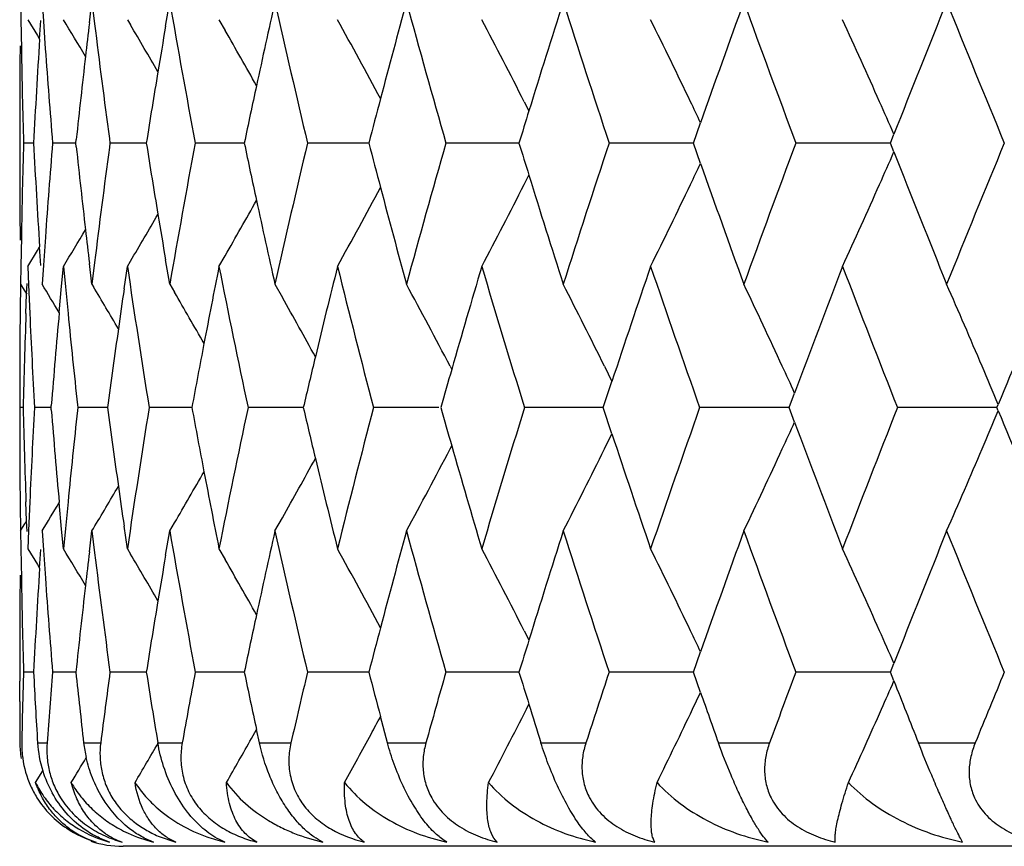
# Model space of a CAD drawing. Units: inches. Extents: x 3.9 to 18, y 5 to 13.6.
# Drawn here: x 10.3 to 10.5, y 6.6 to 6.8 of the extents above; entities that cross this region are included whole.
import ezdxf

# ---------------------------------------------------------------- set-up
doc = ezdxf.new("R2010")
doc.units = ezdxf.units.IN
doc.header["$LTSCALE"] = 1.21
doc.header["$MEASUREMENT"] = 0
doc.layers.get('0').update_dxf_attribs({"linetype": 'CONTINUOUS'})

msp = doc.modelspace()

# ---------------------------------------------------------------- linework, layer by layer
at = {"color": 7, "linetype": 'CONTINUOUS'}
for p, q in [((10.30786341, 6.812240854), (10.3079135795, 6.8087712045)), ((10.3120137134, 6.812240854), (10.3122685323, 6.8085210531)), ((10.3211784594, 6.808196417), (10.3216632214, 6.8122410541)), ((10.3216625031, 6.812240854), (10.3221786101, 6.8080108511)), ((10.3359152453, 6.807528319), (10.3367260144, 6.8122410541)), ((10.3079135795, 6.8087712045), (10.3080086107, 6.8031384426)), ((10.3092497365, 6.8087933878), (10.3111166482, 6.8057329742)), ((10.3115398368, 6.8050120066), (10.3117736148, 6.8086277429)), ((10.3122685323, 6.8085210531), (10.3126501501, 6.8031384426)), ((10.3285262735, 6.8087933878), (10.3291317209, 6.8077714827)), ((10.3462489529, 6.8087933878), (10.3474323039, 6.8067341626)), ((10.3111166482, 6.8057329742), (10.3115517737, 6.8050170765)), ((10.4053040217, 6.7929388644), (10.4062142174, 6.7911527537)), ((10.4380233883, 6.784934081), (10.4394089075, 6.7888649692)), ((10.3076923427, 6.786656397), (10.3076923427, 6.7832132375)), ((10.3185551571, 6.784934081), (10.3186312837, 6.785646069)), ((10.3250413587, 6.785794807), (10.3251574155, 6.784934081)), ((10.4761500379, 6.784934081), (10.4768193841, 6.7866358553)), ((10.3103664917, 6.7849347388), (10.3084324351, 6.7849347609)), ((10.3185553972, 6.7849347111), (10.3140556026, 6.7849347609)), ((10.3186316843, 6.7842234597), (10.3185555073, 6.7849355096)), ((10.3251579478, 6.7849355096), (10.325041937, 6.7840746485)), ((10.3321843591, 6.7849346885), (10.3251593123, 6.7849347609)), ((10.3476479235, 6.7849347013), (10.3416459842, 6.7849347609)), ((10.3511344807, 6.7849346705), (10.3476479235, 6.7849347013)), ((10.3752401678, 6.7849346558), (10.363370733, 6.7849347609)), ((10.4029494153, 6.7849346518), (10.3901426407, 6.7849347609)), ((10.4042879194, 6.7849346435), (10.4029494153, 6.7849346518)), ((10.4347633148, 6.7849346518), (10.4217264349, 6.7849347609)), ((10.4380233342, 6.784934632), (10.4347633148, 6.7849346518)), ((10.4394094058, 6.781003813), (10.4380234658, 6.7849355096)), ((10.4761499931, 6.7849346199), (10.4578445561, 6.7849347609)), ((10.4768196566, 6.7832332127), (10.4761500568, 6.7849355096)), ((10.4053046481, 6.7769301513), (10.4062146184, 6.7787161459)), ((10.3080101074, 6.7667321177), (10.3079152149, 6.7610952149)), ((10.3126517559, 6.7667321177), (10.3122700449, 6.7613454301)), ((10.3111166634, 6.7641344986), (10.3115519725, 6.7648506971)), ((10.3117753724, 6.7612390433), (10.3115414403, 6.7648550775)), ((10.309249631, 6.7610737891), (10.3111166634, 6.7641344986)), ((10.3367271745, 6.7576305097), (10.3359170451, 6.762338617)), ((10.3462489551, 6.7610737891), (10.3474344531, 6.7631368296)), ((10.3079152149, 6.7610952149), (10.3078652161, 6.7576303136)), ((10.3092493521, 6.7610736833), (10.3093970447, 6.7575177692)), ((10.3122700449, 6.7613454301), (10.3120156513, 6.7576303136)), ((10.3158028669, 6.7572815007), (10.3161567112, 6.7610738801)), ((10.3161566037, 6.7610736833), (10.3165323043, 6.7571343403)), ((10.3216645836, 6.7576305097), (10.3211802563, 6.761670429)), ((10.3221799944, 6.7618557647), (10.3216645557, 6.7576303136)), ((10.3278910332, 6.7567271094), (10.3285261015, 6.7610738801)), ((10.3285262394, 6.7610737891), (10.3291338825, 6.7620994597)), ((10.3078215042, 6.7576304996), (10.3077689051, 6.7525457033)), ((10.3078655025, 6.7576303922), (10.3085803135, 6.7564632939)), ((10.3090388499, 6.7556925838), (10.309117183, 6.7577406716)), ((10.3093970447, 6.7575177692), (10.309640681, 6.7519720507)), ((10.3153349921, 6.752138431), (10.3158028669, 6.7572815007)), ((10.3165323043, 6.7571343403), (10.3170368739, 6.7519720507)), ((10.3216648228, 6.7576303922), (10.3219477622, 6.7571583941)), ((10.3367273883, 6.7576303922), (10.3376368661, 6.7560735538)), ((10.3570712555, 6.7576303922), (10.3585032084, 6.7550908965)), ((10.3085803135, 6.7564632939), (10.3090495202, 6.7556957744)), ((10.3089022158, 6.7519721818), (10.3090388499, 6.7556925838)), ((10.3909580096, 6.7417740835), (10.3912782967, 6.7411627212)), ((10.420822252, 6.7417740835), (10.4222735432, 6.7388372444)), ((10.42058836, 6.7337690735), (10.4222640532, 6.7388332606)), ((10.4565589155, 6.7337690735), (10.4576088206, 6.7365816036)), ((10.3076923427, 6.7354894283), (10.3076923427, 6.7320493905)), ((10.308338101, 6.7337691735), (10.3076933038, 6.7337691753)), ((10.3137750192, 6.7337691768), (10.3105545427, 6.7337691753)), ((10.313776625, 6.7337690735), (10.3138104207, 6.7341907267)), ((10.3138104877, 6.7333478227), (10.3137766877, 6.7337694698)), ((10.3188681842, 6.7343097998), (10.3189268126, 6.7337690735)), ((10.3189268894, 6.7337694698), (10.3188682637, 6.733228713)), ((10.3246970861, 6.7337691841), (10.3189270912, 6.7337691753)), ((10.3410037416, 6.7337691893), (10.332737371, 6.7337691753)), ((10.3625555467, 6.7337691953), (10.3518640168, 6.7337691753)), ((10.3887893363, 6.7337692027), (10.376138943, 6.7337691753)), ((10.4182859242, 6.7337692027), (10.4053488207, 6.7337691753)), ((10.4205877648, 6.7337692176), (10.4182859242, 6.7337692027)), ((10.4222642278, 6.7287049972), (10.4205883915, 6.7337694698)), ((10.4565585069, 6.733769228), (10.4392369524, 6.7337691753)), ((10.4576089427, 6.7309567459), (10.4565589397, 6.7337694698)), ((10.4967574833, 6.733769231), (10.4775055279, 6.7337691753)), ((10.4967576889, 6.7337690735), (10.4970032563, 6.7343643892)), ((10.4970033135, 6.7331740683), (10.4967577056, 6.7337694698)), ((10.4208224947, 6.7257643054), (10.4222736132, 6.7287010214)), ((10.3909582213, 6.7257643054), (10.3912783846, 6.7263754629)), ((10.3077691596, 6.714992992), (10.307821808, 6.7099073799)), ((10.3090391477, 6.7118454975), (10.3089024516, 6.7155667536)), ((10.3096409389, 6.7155666228), (10.3093973117, 6.7100201211)), ((10.3158031866, 6.7102567133), (10.3153352746, 6.7153997176)), ((10.3170371374, 6.7155666228), (10.3165325341, 6.7104035899)), ((10.3078656805, 6.7099078468), (10.3085807193, 6.7110753375)), ((10.3085807193, 6.7110753375), (10.3089918984, 6.7117478943)), ((10.3091174916, 6.7097975517), (10.3090391477, 6.7118454975)), ((10.3367276972, 6.7099078468), (10.3376373292, 6.7114649822)), ((10.3570716031, 6.7099078468), (10.3585036572, 6.7124475928)), ((10.307865422, 6.709907742), (10.3079154389, 6.7064437952)), ((10.3093973117, 6.7100201211), (10.3092496803, 6.7064650773)), ((10.3120158794, 6.709907742), (10.3122702412, 6.7061935943)), ((10.3161569714, 6.7064652736), (10.3158031866, 6.7102567133)), ((10.3165325341, 6.7104035899), (10.3161569392, 6.7064650773)), ((10.321180583, 6.7058688743), (10.3216647739, 6.7099079373)), ((10.321664804, 6.709907742), (10.3221801601, 6.7056832884)), ((10.3216650903, 6.7099078468), (10.3219482366, 6.7103801963)), ((10.3285263238, 6.7064652736), (10.3278913618, 6.7108110909)), ((10.3359174043, 6.7052006358), (10.3367273576, 6.7099079373)), ((10.3079154389, 6.7064437952), (10.3080103904, 6.7008061929)), ((10.3092499985, 6.7064651427), (10.3111167325, 6.7034048324)), ((10.31154176, 6.7026843388), (10.3117756588, 6.7063002937)), ((10.3122702412, 6.7061935943), (10.3126520485, 6.7008061929)), ((10.3285265765, 6.7064651427), (10.3291343741, 6.7054392035)), ((10.3462492726, 6.7064651427), (10.347434873, 6.704401866)), ((10.3111167325, 6.7034048324), (10.3115521026, 6.7026884874)), ((10.405304683, 6.6906086791), (10.4062148564, 6.68882242)), ((10.438023858, 6.6826033513), (10.439409756, 6.6865349474)), ((10.3076923427, 6.6843247557), (10.3076923427, 6.6808819862)), ((10.4761504345, 6.6826033513), (10.4768200054, 6.6843055786)), ((10.3084311764, 6.6826042177), (10.3083089445, 6.6780428454)), ((10.310366531, 6.6826037125), (10.3084323406, 6.6826036591)), ((10.3185554505, 6.6826037636), (10.3140554781, 6.6826036591)), ((10.3321844418, 6.6826038129), (10.3251591588, 6.6826036591)), ((10.3476479596, 6.6826037832), (10.3416458031, 6.6826036591)), ((10.351134597, 6.6826038627), (10.3476479596, 6.6826037832)), ((10.375240354, 6.6826039079), (10.3633705259, 6.6826036591)), ((10.4029496027, 6.6826039204), (10.3901424094, 6.6826036591)), ((10.4042881064, 6.6826039462), (10.4029496027, 6.6826039204)), ((10.4347634815, 6.6826039204), (10.4217261815, 6.6826036591)), ((10.4380235589, 6.6826039828), (10.4347634815, 6.6826039204)), ((10.4394113915, 6.6786664891), (10.4380235763, 6.6826042177)), ((10.476150274, 6.6826040258), (10.4578442827, 6.6826036591)), ((10.4768205361, 6.680899707), (10.4761501786, 6.6826042177)), ((10.3076954209, 6.6768948381), (10.3076913374, 6.6808822368)), ((10.4378799472, 6.675443588), (10.4394165554, 6.6786628443)), ((10.3083089445, 6.6780428454), (10.308197715, 6.6734814446)), ((10.4057351752, 6.675443588), (10.4062118702, 6.6763798617)), ((10.308197715, 6.6734814446), (10.3080974884, 6.6689200352)), ((10.3788429883, 6.6689200352), (10.3774918073, 6.6740129951)), ((10.3525353566, 6.6697777579), (10.3535090888, 6.6715081108)), ((10.3540636944, 6.6689200352), (10.353501959, 6.6715118304)), ((10.3107768736, 6.6612458763), (10.3121627583, 6.6635270058)), ((10.3344979704, 6.6509003981), (10.3378974035, 6.6497485562)), ((11.5476923427, 6.6489195021), (10.3276923427, 6.6489195021))]:
    msp.add_line(p, q, dxfattribs=at)
at = {"color": 9, "linetype": 'CONTINUOUS'}
for p, q in [((10.3111449408, 6.6689195021), (10.3129843919, 6.6689195021)), ((10.3200658083, 6.6689195021), (10.3233598448, 6.6689195021)), ((10.3344143999, 6.6689195021), (10.3391340738, 6.6689195021)), ((10.3540646197, 6.6689195021), (10.3601684544, 6.6689195021)), ((10.378843781, 6.6689195021), (10.3862781357, 6.6689195021)), ((10.4085341235, 6.6689195021), (10.4172336648, 6.6689195021)), ((10.4428747275, 6.6689195021), (10.4527630036, 6.6689195021)), ((10.4815638065, 6.6689195021), (10.4925539188, 6.6689195021))]:
    msp.add_line(p, q, dxfattribs=at)
at = {"color": 7, "linetype": 'CONTINUOUS'}
for centre, radius, start, end in [((12.3821084602, 7.166599625), 2.0758525233, 189.828822018, 190.5946554909), ((12.4971147985, 6.3327808898), 2.1930967308, 167.3718646935, 167.8057682756), ((12.5178527472, 7.2963746614), 2.214356081, 192.6288213357, 193.3539405946), ((12.669258301, 6.1882306544), 2.3703535327, 164.7366349609, 165.2050312985), ((12.6966647308, 7.4437538658), 2.3987699001, 195.2639054174, 195.9410987114), ((12.8903470355, 6.0211153903), 2.6007517285, 162.2904917129, 162.7776200323), ((12.9253173535, 7.6145524539), 2.6374693086, 197.7098907908, 198.3337048173), ((13.1703066452, 5.824076415), 2.8963113452, 160.0511937741, 160.5423871113), ((13.214002971, 7.8162789211), 2.9428035264, 199.9490383635, 200.5156594858), ((13.5242444576, 5.587015212), 3.2750403459, 158.0306745147, 158.5128919403), ((13.5783126304, 8.0592854885), 3.3333471733, 201.9694295821, 202.4764606952), ((9.1419668562, 6.0983002904), 1.3724149732, 30.8320176578, 31.1777987903), ((12.2750134461, 6.5760723932), 1.9675753398, 173.2247714058, 173.41548303), ((9.1388734505, 6.1278512938), 1.4061685211, 28.2550779856, 28.9635784101), ((9.1312252556, 6.1425721624), 1.4304731907, 27.0425097768, 27.7577910344), ((9.1155499996, 6.1589265088), 1.4661026081, 25.6229829559, 26.3121652283), ((9.0868819275, 6.1762757771), 1.5180530595, 23.9675836186, 24.6241316251), ((12.2857227094, 7.049739717), 1.9783675782, 187.0182810095, 187.6670062072), ((9.1417638547, 6.1049889786), 1.3797629136, 30.1848759295, 30.6205560054), ((12.3666838622, 6.4605799567), 2.0601927923, 170.3048596737, 170.5533363415), ((9.1410644895, 6.114862432), 1.390686807, 29.3276662234, 29.8349782704), ((12.2157139067, 6.6837042456), 1.9080341877, 176.354827564, 176.9587721245), ((12.1945365004, 6.7867190781), 1.8868456214, 179.4839613866, 180.0018946979), ((12.1960730174, 6.8378101547), 1.888382729, 181.0520401235, 181.3282749226), ((12.2245766512, 6.9413999242), 1.9169191905, 184.1361597926, 184.6818963619), ((12.2705553218, 6.576581736), 1.9630882166, 173.415330551, 173.8865390504), ((12.3603138287, 6.4616353492), 2.0537359231, 170.5532127619, 170.9428352664), ((12.4883088403, 6.3346824069), 2.1840878094, 167.8057305704, 168.1031198895), ((12.1965355792, 6.8378208931), 1.8888454154, 181.3282753196, 181.6044654439), ((12.6588178519, 6.1909901539), 2.3595545599, 165.2050781288, 165.420762659), ((9.1027069346, 6.1527437256), 1.4803564041, 25.4492524306, 25.6237884647), ((9.0687211047, 6.1681740184), 1.5379390675, 23.7119700811, 23.9685486581), ((12.8789533345, 6.0246536415), 2.5888212799, 162.7777560492, 162.9217050978), ((12.2024138059, 6.7320182517), 1.8947217336, 178.3995909353, 178.674910613), ((12.2213442771, 6.8865937564), 1.9136789651, 183.0450935187, 183.6473336316), ((12.2317710944, 6.6280242723), 1.9241254902, 175.3223703991, 175.8660317199), ((12.2759773611, 6.9939919667), 1.9685540188, 186.1170344531, 186.5870029402), ((12.2944600833, 6.5191065079), 1.9871627892, 172.3373631658, 172.9832953035), ((12.3654600481, 7.1091752603), 2.0589658205, 189.0604822208, 189.4491740914), ((12.3928764898, 6.4014293449), 2.0867748564, 169.4100247748, 170.1717994145), ((12.4929573745, 7.2362818526), 2.1888619222, 191.8998355739, 192.1966237202), ((12.5305701809, 6.27066364), 2.2273830286, 166.6507518882, 167.3715811734), ((12.6627468458, 7.3800107144), 2.3636416221, 194.5818043662, 194.7971536064), ((12.7116443523, 6.1220395768), 2.4142924113, 164.0635189195, 164.7363114164), ((12.8808717059, 7.5459065376), 2.5908577426, 197.080435429, 197.2242986465), ((12.9429939956, 5.9496779231), 2.6560219377, 161.6707614438, 162.2901742696), ((13.234998821, 5.7459692965), 2.9651381803, 159.488592748, 160.0509057439), ((13.6035506044, 5.5003958982), 3.3605624054, 157.5275299117, 158.0304189215), ((12.2000848957, 6.7832764473), 1.8923934586, 180.0019221636, 180.5183005842), ((9.0666194301, 7.4024869854), 1.5401818501, 336.0363003199, 336.2925101897), ((13.5284121164, 7.9846060166), 3.2795599026, 201.4889233531, 201.9704341905), ((9.1040842287, 7.4163378938), 1.4787746303, 334.3806522264, 334.5553735479), ((13.1752036333, 7.7476368904), 2.9015426175, 199.4597477477, 199.9500022545), ((12.8955209248, 7.5504699724), 2.6062012792, 197.2247592517, 197.7108028281), ((12.201910816, 6.7320298995), 1.8942186088, 178.6749110057, 178.9502785647), ((9.1430669056, 7.4396986244), 1.4013774439, 331.0362889976, 331.7472731356), ((12.6744652784, 7.3831215588), 2.3757659282, 194.7975109105, 195.2647600253), ((9.1364275828, 7.4245674671), 1.4245992769, 332.2418390557, 332.9601454755), ((9.1214222672, 7.4080518894), 1.4595583664, 333.687307865, 334.3796543492), ((9.0936163281, 7.390524757), 1.5106534529, 335.3751797667, 336.0350153183), ((9.1483649102, 7.4508416503), 1.3822827819, 330.1643468789, 330.6746177612), ((12.5022497876, 7.2382992816), 2.1983708067, 192.1968507311, 192.6296196952), ((9.144753708, 7.4631173423), 1.3762930173, 329.3793099532, 329.8159532537), ((12.3706041922, 7.1100310269), 2.0641806603, 189.4491637566, 189.6971809745), ((9.1364683925, 7.4748660927), 1.3788271903, 328.8231905578, 329.1673987586), ((12.2794439058, 6.9943909592), 1.9720434494, 186.5869653166, 186.7772586217), ((12.3366316374, 7.0568037061), 2.0297647065, 188.3776257099, 189.1574934319), ((12.4310159271, 6.3465303852), 2.1255822744, 168.7537661806, 169.1629175432), ((12.4537197962, 7.1802367118), 2.1487513395, 191.2489787936, 191.9922885324), ((12.5807741727, 6.2109921721), 2.2789879734, 166.0325253431, 166.4850432924), ((12.6116744136, 7.3189448306), 2.3108550063, 193.9699698537, 194.6686769192), ((12.7757201981, 6.0559978448), 2.4809340118, 163.4890956531, 163.9681551868), ((12.8161219171, 7.4782270503), 2.5231024701, 196.5131105764, 197.1609299735), ((13.0238505152, 5.8751616599), 2.7412006043, 161.1444096046, 161.6349267059), ((13.0755096016, 7.6647262603), 2.7958212346, 198.8574926714, 199.449850185), ((13.3372351511, 5.6600089735), 3.0742895816, 159.0132138735, 159.5013186451), ((13.4026346118, 7.8873203147), 3.1443699522, 200.9883914645, 201.5222456366), ((9.1423807694, 6.0451872831), 1.3695333478, 31.0777817649, 31.3462491085), ((9.142943171, 6.0507270038), 1.3744443006, 30.533714877, 30.9290342491), ((12.3205993849, 6.4678062289), 2.0135445985, 171.7502275332, 171.9721870936), ((9.1373691639, 6.0846589764), 1.4153745999, 27.6629486987, 28.3901058621), ((9.1264101709, 6.1003263216), 1.4446307026, 26.3607812751, 27.0648051079), ((9.1051618445, 6.1172860198), 1.48750329, 24.8234119751, 25.4981948302), ((9.0677288832, 6.1349411099), 1.5498837202, 23.0500152741, 23.6885736853), ((9.1431028236, 6.0592962839), 1.3828991802, 29.7818174765, 30.255211255), ((9.1415874455, 6.070585231), 1.3962206058, 28.817482143, 29.3574155116), ((13.7316387424, 5.3997204943), 3.4991629076, 157.2001870614, 157.5784523321), ((12.2000891771, 6.7355128352), 1.8923969273, 179.4842917885, 180.0006973852), ((12.2062931896, 6.6841494157), 1.8986027586, 177.9528180995, 178.5024141045), ((12.2119610183, 6.8383253975), 1.9042792773, 182.5990828375, 182.8732434368), ((12.2436503201, 6.5792986897), 1.9360458621, 174.878122621, 175.4111858235), ((12.258219588, 6.9443174941), 1.950688878, 185.6587799169, 186.1803397912), ((12.3151349081, 6.4685716309), 2.0080267801, 171.9720377632, 172.4108502884), ((12.4231562256, 6.3480320418), 2.1175804077, 169.1628395645, 169.5044399034), ((12.5711935234, 6.2132951244), 2.2691344243, 166.4850481184, 166.7399490485), ((12.2131986714, 6.838387527), 1.9055184889, 182.8732438019, 183.1472858364), ((9.089982585, 6.1102378901), 1.5042390442, 24.6067770008, 24.8243384242), ((9.0484426555, 6.1266993477), 1.5708571361, 22.7578582481, 23.0512022994), ((12.765144829, 6.0590413992), 2.4699293931, 163.9682611792, 164.1466008067), ((12.2068921864, 6.7834266794), 1.8992024649, 181.4982461635, 182.0476569532), ((12.2138349647, 6.629137751), 1.9061544775, 176.8533659803, 177.1273146912), ((12.3168028088, 6.9992159698), 2.009712907, 187.5899082336, 188.0283636624), ((12.3394239533, 6.4103210356), 2.0325872113, 170.8435172311, 171.6222948155), ((12.4249449882, 7.1198647381), 2.1194044482, 190.4962741323, 190.8375912856), ((12.457277589, 6.2865869837), 2.1523799376, 168.0087755869, 168.750825133), ((12.5729824356, 7.2546915831), 2.2709783944, 193.2607044286, 193.5154086287), ((12.6159918067, 6.1475084402), 2.3153064232, 165.3323963201, 166.0297532434), ((12.7657301478, 7.4086878697), 2.4705445135, 195.8539461922, 196.032250595), ((12.8211925656, 5.9877937318), 2.5283951191, 162.8401104747, 163.4865674146), ((13.0813295716, 5.8008074871), 2.8019765611, 160.5511216637, 161.1421720408), ((13.4092070541, 5.5776781355), 3.1514159217, 158.4786300825, 159.0112854095), ((12.2006978747, 6.7320469468), 1.8930055356, 179.9999438549, 180.5161806613), ((12.245040311, 6.8883772351), 1.9374423215, 184.5895752402, 185.1222665736), ((12.2597655414, 6.5230792247), 1.9522410328, 173.8204073162, 174.3415472673), ((9.0488975383, 7.3405842778), 1.5703390951, 336.9508565354, 337.244296456), ((13.7367243809, 8.0699611981), 3.5046815013, 202.4222257891, 202.7998511401), ((9.0932093742, 7.3557552039), 1.5006618871, 335.1774902242, 335.3955655985), ((13.3424917633, 7.8095432887), 3.079918476, 200.4995304699, 200.9867284478), ((13.0281981346, 7.5938623137), 2.7457947318, 198.365914095, 198.8555919707), ((12.7792136134, 7.4125803711), 2.4845785833, 196.0326487624, 196.5109833094), ((12.2125956958, 6.6291999495), 1.9049136487, 177.1273150559, 177.4013820545), ((9.1367014141, 7.3832151281), 1.4161220719, 331.61079265, 332.3375680866), ((9.125726242, 7.3675361202), 1.445387618, 332.9360937451, 333.6397511233), ((9.1044549113, 7.3505638953), 1.4882759393, 334.502698142, 335.1771330766), ((9.0669899145, 7.332895544), 1.5506807476, 336.3123060293, 336.9505388119), ((9.1386464494, 7.3985695962), 1.3995767257, 330.6439475587, 331.1825674398), ((12.5834867024, 7.2572283997), 2.2817846391, 193.5157010533, 193.9676398461), ((9.1416563649, 7.4090543277), 1.3845581829, 329.745929757, 330.2187346182), ((12.4330364304, 7.1214199288), 2.1276439882, 190.8377542882, 191.246482929), ((9.1435309314, 7.4164348728), 1.3737469023, 329.0718539479, 329.4673491382), ((12.3211756938, 6.9998317103), 2.01412893, 188.0283344766, 188.2502293293), ((9.1464376091, 7.4198678216), 1.3647770909, 328.6541878102, 328.9235819882), ((12.3910277871, 7.0657918094), 2.0848989296, 189.8282928789, 190.5907314787), ((12.5012855547, 6.2294656704), 2.1973802095, 167.3706451986, 167.8035977848), ((12.5280341815, 7.1963063663), 2.2247839128, 192.6284237944, 193.3500751273), ((12.6728596027, 6.0848615981), 2.37409966, 164.7353904563, 165.2029586003), ((12.7084524207, 7.3446251974), 2.4109828906, 195.2636390381, 195.9373365306), ((12.8932204448, 5.9178050998), 2.6037855964, 162.2892374555, 162.7757242808), ((12.9391813189, 7.5166389797), 2.6520181848, 197.7097525785, 198.3300836042), ((13.1721804035, 5.7209960508), 2.898327237, 160.0499432006, 160.5407343551), ((13.2306030524, 7.7199692432), 2.9604601489, 199.9490234031, 200.5122096707), ((13.5246643143, 5.4844366327), 3.2755213965, 158.0294391286, 158.5115365977), ((13.5986093975, 7.9651455836), 3.3552327736, 201.9695316847, 202.4732058926), ((9.1429106581, 5.9965851019), 1.371290356, 30.8301946618, 31.1762923454), ((12.2801328188, 6.4730817576), 1.972735082, 173.2231810664, 173.4134133418), ((12.2937797151, 6.9483582421), 1.9864782754, 187.0169754302, 187.6881905074), ((9.1432765603, 6.0035977977), 1.3779840759, 30.1827645042, 30.6188626656), ((12.3713476014, 6.3573961293), 2.0649319751, 170.3032259409, 170.5511612935), ((9.1405355382, 6.0264830859), 1.4042497053, 28.2525993888, 28.9621400363), ((9.133024196, 6.0412302671), 1.4284221923, 27.0399968245, 27.7563800773), ((9.1175299421, 6.0576162991), 1.4638768631, 25.6204888151, 26.3107920886), ((9.0890962646, 6.075000799), 1.5156015595, 23.9651278633, 24.6228085417), ((9.1426950863, 6.013512887), 1.3887856333, 29.3253445747, 29.8332228348), ((12.2007005358, 6.6842715786), 1.893008713, 179.4821615511, 179.9983785063), ((12.2213599961, 6.5809556027), 1.9136937007, 176.3529927803, 176.9552447095), ((12.2025156711, 6.7355348023), 1.8948235631, 181.0501844123, 181.3254559769), ((12.2317009793, 6.8395216327), 1.9240558132, 184.1343449888, 184.6780098363), ((12.2755847532, 6.4736011986), 1.968157453, 173.413248236, 173.9041652795), ((12.3650342333, 6.3584423894), 2.0585325019, 170.5510393633, 170.9398151607), ((12.4925447391, 6.2313534674), 2.188437859, 167.8035604299, 168.1004056788), ((12.2030170224, 6.7355464154), 1.8953250488, 181.3254563692, 181.600679922), ((12.6624870609, 6.0876035448), 2.3633708254, 165.2030049144, 165.4183765441), ((9.1049141984, 6.0515415507), 1.4778789724, 25.4465133951, 25.6213539638), ((9.0713544319, 6.0670850674), 1.5350291356, 23.7090515085, 23.9661338407), ((12.8818956886, 5.921322342), 2.5919272214, 162.7758591139, 162.9196602995), ((12.216223795, 6.7838568317), 1.9085441433, 183.0410992992, 183.4525690405), ((12.2314477724, 6.5256037316), 1.9238105395, 175.3189359684, 175.7277323847), ((12.2693689511, 6.8908149791), 1.9618931293, 186.0921290197, 186.4941900576), ((12.297213382, 6.4162969977), 1.989955347, 172.3092771697, 172.7066722705), ((12.3576512723, 7.0054532789), 2.0510354249, 189.0564700237, 189.4437756035), ((12.3987517872, 6.2978998509), 2.0927703331, 169.4073409882, 169.7882470333), ((12.4829253994, 7.1316817206), 2.1785776361, 191.89585223, 192.1941454303), ((12.5393930851, 6.1661453235), 2.2364725574, 166.648424854, 167.0084699978), ((12.6493383317, 7.2740245113), 2.3497447627, 194.5778686352, 194.7944309748), ((12.7238826076, 6.0161269711), 2.4270437084, 164.0615506507, 164.3972326546), ((12.8644458033, 7.4383499192), 2.5736214919, 197.0766438751, 197.2216166451), ((12.9593592616, 5.8418456613), 2.6732869256, 161.6691464207, 161.9778396505), ((13.2565770986, 5.6354944406), 2.9882019971, 159.4873205343, 159.7672089324), ((13.6320344793, 5.3862218148), 3.3914101953, 157.5265874634, 157.776548358), ((9.0740159388, 7.2969397839), 1.5321164777, 336.068414498, 336.2913399813), ((13.4909665126, 7.8673116898), 3.2392359223, 201.4853251721, 201.7132252774), ((13.1452783493, 7.6345485206), 2.8697432728, 199.4564176221, 199.6629272659), ((12.1973298516, 6.6808238144), 1.8896385153, 180.1191306795, 180.3609371909), ((9.132623329, 7.3242265363), 1.4288922587, 332.6755583144, 332.9964250037), ((12.8708549407, 7.4403371083), 2.5803316306, 197.2216289381, 197.3951752932), ((9.1165012194, 7.3081317923), 1.4650379197, 334.1053705878, 334.4144747437), ((9.0884497987, 7.2905397438), 1.5163273423, 335.4799351074, 336.0682180498), ((9.1406017177, 7.3387329188), 1.4041950672, 331.5891484878, 331.7458604427), ((9.1434100826, 7.3513339151), 1.3879851309, 330.1859386533, 330.5910422135), ((9.1406661794, 7.3386961058), 1.404120854, 331.1529654946, 331.5892182202), ((10.327850819, 6.6690509656), 0.0201210539, 180.374351996, 188.9201433016), ((10.3272663557, 6.6685225235), 0.0191715714, 178.8135126668, 187.758300671), ((10.3338723823, 6.6703186978), 0.0227704708, 183.5229197311, 197.3452337095), ((10.3458486099, 6.6718695924), 0.0259510287, 186.5274450126, 192.8807608013), ((9.1436513649, 7.3614359265), 1.3775721302, 329.4507824916, 329.8188503511), ((9.1334520104, 7.323796008), 1.4279584155, 332.3554995084, 332.6756426634), ((9.1179289249, 7.3074361796), 1.4634497715, 333.7970038644, 334.105459398), ((10.3273188842, 6.6685334164), 0.0192250899, 187.7693340125, 204.2492307017), ((9.1431299888, 7.3685375989), 1.3710578477, 328.9441747314, 329.1796642176), ((10.3339344451, 6.6703230299), 0.0228310075, 197.3091773805, 209.0309964045), ((10.3274806811, 6.6686048436), 0.0194019466, 204.2453149115, 212.0684447554), ((10.3277292181, 6.6687854202), 0.0197084456, 212.1296900946, 236.2501509434), ((10.3281285341, 6.6693799409), 0.0204246197, 236.2453173241, 253.9794559253), ((10.3277920191, 6.6667919426), 0.0178485386, 234.217468662, 252.724859764), ((10.3311863256, 6.6725616044), 0.0236117693, 239.0479932407, 255.0547612064), ((10.3399209991, 6.6760127167), 0.0270091213, 241.3423523081, 245.3353126687), ((10.3322675212, 6.6631838669), 0.014251634, 236.1132591438, 250.5136037607), ((10.3402136054, 6.6766616997), 0.0277210018, 245.3454708281, 256.133682187), ((10.3545668043, 6.68085883), 0.0319358623, 250.4248514951, 256.9436981415), ((10.3276923427, 6.6689195021), 0.02, 251.8236102899, 270)]:
    msp.add_arc(centre, radius, start, end, dxfattribs=at)
for points, knots in [([(10.3129843919, 6.6689195021), (10.312919517, 6.6680506826), (10.3129165894, 6.6662616083), (10.3133285026, 6.6635530101), (10.3141991553, 6.6608462709), (10.3150841882, 6.6591298), (10.3155993823, 6.6583037301)], [0, 0, 0, 0, 0.2353182028, 0.4811843229, 0.7370454404, 1, 1, 1, 1]), ([(10.3233598448, 6.6689195021), (10.3232471664, 6.6680388407), (10.3231570477, 6.6662218952), (10.3234808277, 6.6634594982), (10.3243137218, 6.6607017014), (10.325208436, 6.6589623366), (10.3257353595, 6.6581293274)], [0, 0, 0, 0, 0.2365284486, 0.4822673468, 0.7374079474, 1, 1, 1, 1]), ([(10.3431209534, 6.6523945333), (10.3420237188, 6.6533382364), (10.339907481, 6.6556215295), (10.3373529513, 6.6596756122), (10.3354564249, 6.6642051087), (10.3346718264, 6.6673720254), (10.3344143999, 6.6689195021)], [0, 0, 0, 0, 0.2283722236, 0.4874283543, 0.7524546234, 1, 1, 1, 1]), ([(10.3391340738, 6.6689195021), (10.338951772, 6.6679072789), (10.3387708769, 6.6658050425), (10.3391532065, 6.6626019207), (10.3402659749, 6.659451968), (10.3420949566, 6.6565580852), (10.3445101102, 6.6540909331), (10.3473242693, 6.6521320584), (10.3503658413, 6.6506799242), (10.3524878838, 6.6500122048), (10.3535524086, 6.6497485562)], [0, 0, 0, 0, 0.1162314645, 0.2367357926, 0.3618732074, 0.4905609263, 0.6204993723, 0.7494289949, 0.8760636403, 1, 1, 1, 1]), ([(10.3663223152, 6.6497485562), (10.3657246528, 6.6500298614), (10.3644844529, 6.6507631852), (10.3626757485, 6.6522485053), (10.3608329778, 6.6542284766), (10.3590336986, 6.6566887272), (10.3573781772, 6.6595403985), (10.3555218913, 6.6635868153), (10.3545279516, 6.6667881436), (10.3540646197, 6.6689195021)], [0, 0, 0, 0, 0.0846253939, 0.1835893063, 0.2989001882, 0.4302124603, 0.5732830243, 0.7205687782, 1, 1, 1, 1]), ([(10.3601684544, 6.6689195021), (10.3599361356, 6.6679123574), (10.3596556994, 6.6658192459), (10.359911586, 6.6626100295), (10.3609344056, 6.6594503398), (10.3627179457, 6.6565493851), (10.3651306884, 6.6540806242), (10.3688993543, 6.6514887703), (10.3721467791, 6.6502762104), (10.3743408564, 6.6497485562)], [0, 0, 0, 0, 0.1164482502, 0.2361182484, 0.3597700869, 0.487036176, 0.6163289025, 0.7457594547, 1, 1, 1, 1]), ([(10.3818636072, 6.6606381995), (10.3812196546, 6.6620064063), (10.3800953959, 6.6647293628), (10.379211773, 6.6675387377), (10.378843781, 6.6689195021)], [0, 0, 0, 0, 0.5141461782, 1, 1, 1, 1]), ([(10.3862781357, 6.6689195021), (10.3860395851, 6.6680651363), (10.3856955404, 6.666301449), (10.385666095, 6.6635793471), (10.3861947481, 6.6608504269), (10.3869346992, 6.659125625), (10.3873935513, 6.65830373)], [0, 0, 0, 0, 0.2432183271, 0.489974259, 0.7419036921, 1, 1, 1, 1]), ([(10.4117184044, 6.6606381995), (10.4110841195, 6.6620145258), (10.4099394793, 6.6647457903), (10.4089656828, 6.6675420228), (10.4085341235, 6.6689195021)], [0, 0, 0, 0, 0.5121581468, 1, 1, 1, 1]), ([(10.4172336648, 6.6689195021), (10.4169567623, 6.6680682878), (10.4165348502, 6.666312182), (10.4163919711, 6.6635896869), (10.4168189562, 6.6608571591), (10.4175057014, 6.6591264534), (10.4179410862, 6.65830373)], [0, 0, 0, 0, 0.2459125474, 0.4934368199, 0.7442787315, 1, 1, 1, 1]), ([(10.4524742903, 6.6497485562), (10.4521635488, 6.6500582401), (10.4514995007, 6.6508525592), (10.4504818225, 6.6523342314), (10.449310423, 6.6543065798), (10.4480136057, 6.656755341), (10.4466497383, 6.6595925135), (10.4448556099, 6.6636640875), (10.4436272617, 6.6668134875), (10.4428747275, 6.6689195021)], [0, 0, 0, 0, 0.0611006509, 0.143707386, 0.2501967748, 0.3803891632, 0.529524616, 0.6885234845, 1, 1, 1, 1]), ([(10.4527630036, 6.6689195021), (10.4524503001, 6.6680709945), (10.4519549421, 6.6663222322), (10.4516999376, 6.6636007657), (10.4520206441, 6.6608660661), (10.4526477613, 6.6591281157), (10.4530562139, 6.65830373)], [0, 0, 0, 0, 0.2486968156, 0.4971708888, 0.7469771768, 1, 1, 1, 1]), ([(10.4900973727, 6.6497485562), (10.4898998443, 6.6500736793), (10.4894549507, 6.6508856452), (10.4887146745, 6.6523613035), (10.4877843816, 6.6543293728), (10.4866748271, 6.6567749159), (10.4854296099, 6.6596089864), (10.4836844584, 6.6636932024), (10.4823969932, 6.6668272026), (10.4815638065, 6.6689195021)], [0, 0, 0, 0, 0.0543580573, 0.1322016474, 0.2358948892, 0.3653766483, 0.515917533, 0.6782030136, 1, 1, 1, 1]), ([(10.4925539188, 6.6689195021), (10.4922081762, 6.668073184), (10.491644323, 6.6663311869), (10.4912797919, 6.6636120801), (10.4914908149, 6.6608769003), (10.4920521419, 6.6591306263), (10.4924303413, 6.65830373)], [0, 0, 0, 0, 0.2514602547, 0.5010288965, 0.7498973399, 1, 1, 1, 1]), ([(10.3288633651, 6.6523945333), (10.3268023644, 6.6540150228), (10.3241146463, 6.6571887194), (10.3216981121, 6.6620553919), (10.3208572025, 6.6647429952), (10.3205506101, 6.6660845167)], [0, 0, 0, 0, 0.4834862998, 0.7462291502, 1, 1, 1, 1]), ([(10.3173557935, 6.6523124561), (10.3166273813, 6.6528374495), (10.3152339654, 6.6540108625), (10.3134124255, 6.6560996458), (10.3118776108, 6.6585202705), (10.3111016598, 6.6603083491), (10.3107768773, 6.6612458739)], [0, 0, 0, 0, 0.2392267273, 0.4831570277, 0.7356486616, 1, 1, 1, 1]), ([(10.3107768773, 6.6612458739), (10.3112345795, 6.6602972286), (10.312290833, 6.6584901265), (10.3142505087, 6.6560765157), (10.3165031094, 6.65399476), (10.3181745975, 6.6528338187), (10.3190423228, 6.6523121885)], [0, 0, 0, 0, 0.2562282305, 0.5067029806, 0.7537077971, 1, 1, 1, 1]), ([(10.3243214797, 6.6513529964), (10.3235375004, 6.6518789731), (10.3220448756, 6.6531071513), (10.3201549354, 6.6553939169), (10.3186341822, 6.6581318904), (10.3179382443, 6.6601698836), (10.3176673652, 6.6612458739)], [0, 0, 0, 0, 0.2325515358, 0.4726822178, 0.7266837467, 1, 1, 1, 1]), ([(10.3176673652, 6.6612458739), (10.318209759, 6.6602910328), (10.3194420948, 6.6584750003), (10.3216619316, 6.6560662457), (10.3241760021, 6.6539884812), (10.3260159379, 6.6528326251), (10.3269681, 6.6523121885)], [0, 0, 0, 0, 0.2524196107, 0.5020831086, 0.7505752365, 1, 1, 1, 1]), ([(10.3341413171, 6.6523124522), (10.3336184667, 6.6528471323), (10.3326392566, 6.6540504659), (10.3309959736, 6.6569550887), (10.3302797331, 6.659482479), (10.3300066549, 6.6612458739)], [0, 0, 0, 0, 0.224827684, 0.4635363255, 1, 1, 1, 1]), ([(10.3300066549, 6.6612458739), (10.3306177715, 6.660303695), (10.3319858255, 6.6585134515), (10.3335894551, 6.6569339465), (10.3344357594, 6.6561993241)], [0, 0, 0, 0, 0.5005228025, 1, 1, 1, 1]), ([(10.3535524086, 6.6497485562), (10.3531378681, 6.6499569751), (10.3523344872, 6.650455605), (10.3508639522, 6.6517611799), (10.34967543, 6.6534812704), (10.3487901494, 6.6554851021), (10.3480371065, 6.6579109733), (10.3477635404, 6.6598815697), (10.3476863083, 6.6612458739)], [0, 0, 0, 0, 0.1032442439, 0.2091063478, 0.4359026482, 0.5609955283, 0.6959340542, 1, 1, 1, 1]), ([(10.3476863083, 6.6612458739), (10.3487566827, 6.6597664238), (10.3512639768, 6.6570441464), (10.3549985326, 6.6543178985), (10.3582593849, 6.6525327926), (10.361717306, 6.6509959411), (10.3644582137, 6.650159178), (10.3663223152, 6.6497485562)], [0, 0, 0, 0, 0.2451612574, 0.492374403, 0.6174292298, 0.7437306571, 1, 1, 1, 1]), ([(10.3743408564, 6.6497485562), (10.3740150273, 6.6499597776), (10.3733903409, 6.6504694821), (10.3725922353, 6.6514314519), (10.3719153858, 6.6525941789), (10.3713626865, 6.6539515296), (10.3709404137, 6.6555026154), (10.370538816, 6.6579446294), (10.370494025, 6.6598948308), (10.370550956, 6.6612458739)], [0, 0, 0, 0, 0.0924513788, 0.1903722286, 0.2961148605, 0.4115233732, 0.538345921, 0.6780434546, 1, 1, 1, 1]), ([(10.370550956, 6.6612458739), (10.3717277592, 6.6597600317), (10.3744461189, 6.6570353242), (10.3792288684, 6.653761025), (10.3845641354, 6.6512705854), (10.3883666212, 6.6501599175), (10.3903136266, 6.6497485562)], [0, 0, 0, 0, 0.2442586198, 0.4917984777, 0.7435538989, 1, 1, 1, 1]), ([(10.3903136266, 6.6497485562), (10.3896097802, 6.6501472703), (10.3881211603, 6.6512845044), (10.3859873174, 6.6536306152), (10.3838113652, 6.6568117671), (10.382499099, 6.6592879695), (10.3818636072, 6.6606381995)], [0, 0, 0, 0, 0.1738587896, 0.3989455638, 0.6792687004, 1, 1, 1, 1]), ([(10.4000800574, 6.6497485562), (10.3995848338, 6.6502059711), (10.3990003522, 6.6511603196), (10.3985100267, 6.6526151403), (10.3982327006, 6.65397032), (10.3980772183, 6.6555168835), (10.3980335048, 6.6579695742), (10.3982109723, 6.6599030356), (10.3983996625, 6.6612458739)], [0, 0, 0, 0, 0.1690554204, 0.2705883364, 0.3853907673, 0.5148217101, 0.6599493029, 1, 1, 1, 1]), ([(10.3983996625, 6.6612458739), (10.3996715134, 6.6597558313), (10.4025732765, 6.6570313176), (10.4076010092, 6.6537620783), (10.4131604316, 6.6512736253), (10.4171017713, 6.6501607587), (10.4191153217, 6.6497485562)], [0, 0, 0, 0, 0.2440273804, 0.491960808, 0.7439806579, 1, 1, 1, 1]), ([(10.4191153217, 6.6497485562), (10.4188504298, 6.6499390626), (10.4182999209, 6.6503940759), (10.4174782683, 6.6512218919), (10.4165972261, 6.6522634256), (10.4152680404, 6.6540648537), (10.4135657158, 6.6568518703), (10.4123358058, 6.6592985082), (10.4117184044, 6.6606381995)], [0, 0, 0, 0, 0.073737118, 0.1610005629, 0.2632898584, 0.3817519085, 0.6666370608, 1, 1, 1, 1]), ([(10.4305438145, 6.6497485562), (10.4304039553, 6.6499766353), (10.4301709009, 6.6505266437), (10.4299591464, 6.6514815833), (10.4298514737, 6.6526347739), (10.4298505122, 6.6539829379), (10.4299599561, 6.6555256979), (10.430275582, 6.6579815923), (10.4306691716, 6.6599056274), (10.4309876925, 6.6612458739)], [0, 0, 0, 0, 0.0686274548, 0.1515918632, 0.2501941409, 0.3651027391, 0.4970586042, 0.6466414176, 1, 1, 1, 1]), ([(10.4309876925, 6.6612458739), (10.4323421493, 6.6597535594), (10.435398522, 6.6570310284), (10.4406277419, 6.6537650333), (10.4463634195, 6.6512774355), (10.4504112041, 6.6501616932), (10.4524742903, 6.6497485562)], [0, 0, 0, 0, 0.2443892941, 0.4928099705, 0.7448526405, 1, 1, 1, 1]), ([(10.4654644111, 6.6497485562), (10.4654309333, 6.6499905119), (10.4654158443, 6.650552792), (10.4654905398, 6.6514965062), (10.4656627878, 6.652643095), (10.465933775, 6.6539872602), (10.4663056049, 6.6555273679), (10.466976141, 6.6579802989), (10.4675818437, 6.65990292), (10.4680286612, 6.6612458739)], [0, 0, 0, 0, 0.0619082014, 0.1418689772, 0.2398064656, 0.3555559346, 0.4893173254, 0.6412816685, 1, 1, 1, 1]), ([(10.4680286612, 6.6612458739), (10.4694524597, 6.6597529534), (10.4726335699, 6.6570337302), (10.4780192115, 6.6537694826), (10.4838816762, 6.6512819427), (10.4880022813, 6.6501627142), (10.4900973727, 6.6497485562)], [0, 0, 0, 0, 0.2452575775, 0.4942511692, 0.7461086819, 1, 1, 1, 1]), ([(10.3199561877, 6.6523945333), (10.3187713545, 6.6532594956), (10.316506276, 6.6553410713), (10.3147401139, 6.6578599628), (10.313971987, 6.6592435367)], [0, 0, 0, 0, 0.4810572144, 1, 1, 1, 1]), ([(10.3155993823, 6.6583037301), (10.3162957723, 6.6571871279), (10.3179211188, 6.655127284), (10.3208789149, 6.652660187), (10.3241125975, 6.6508599986), (10.3263837884, 6.6500545583), (10.3275134178, 6.6497485562)], [0, 0, 0, 0, 0.2632944751, 0.5201536537, 0.7658410863, 1, 1, 1, 1]), ([(10.3257353595, 6.6581293274), (10.3262584158, 6.657302432), (10.3274496284, 6.655741723), (10.3295796169, 6.6537445728), (10.3319468006, 6.6521178035), (10.3336401215, 6.6512668729), (10.3344979704, 6.6509003981)], [0, 0, 0, 0, 0.2547345158, 0.5081956806, 0.7571346959, 1, 1, 1, 1]), ([(10.3873935513, 6.65830373), (10.3880251049, 6.6571724927), (10.3896337229, 6.6550675924), (10.3927411039, 6.6526108674), (10.3962842276, 6.6508296583), (10.3988052774, 6.6500490604), (10.4000800574, 6.6497485562)], [0, 0, 0, 0, 0.2472764483, 0.4984424702, 0.7500269806, 1, 1, 1, 1]), ([(10.4179410862, 6.65830373), (10.418239346, 6.6577401246), (10.4189252114, 6.6566490249), (10.4206007357, 6.6546651898), (10.4231819654, 6.6526015205), (10.4267264614, 6.6508249399), (10.4292591296, 6.6500480988), (10.4305438145, 6.6497485562)], [0, 0, 0, 0, 0.1219858844, 0.2455072433, 0.4954568671, 0.7476444671, 1, 1, 1, 1]), ([(10.4530562139, 6.65830373), (10.4533352369, 6.6577405739), (10.4539856366, 6.6566491666), (10.455604053, 6.6546625201), (10.4581405775, 6.6525952204), (10.4616573971, 6.6508205657), (10.4641806937, 6.6500472469), (10.4654644111, 6.6497485562)], [0, 0, 0, 0, 0.1212769338, 0.244048201, 0.4930409583, 0.7456694034, 1, 1, 1, 1]), ([(10.4924303413, 6.65830373), (10.4926875156, 6.6577414432), (10.4932961235, 6.6566504868), (10.4948418946, 6.6546619912), (10.4973102691, 6.652590689), (10.5007697394, 6.6508168788), (10.5032630665, 6.6500464914), (10.5045349637, 6.6497485562)], [0, 0, 0, 0, 0.1210435518, 0.243363209, 0.4915213546, 0.7442661544, 1, 1, 1, 1]), ([(10.3344357594, 6.6561993241), (10.3358000807, 6.6550150443), (10.3388022168, 6.6529049552), (10.3421364187, 6.651384335), (10.3438669194, 6.6507687691)], [0, 0, 0, 0, 0.4958692699, 1, 1, 1, 1]), ([(10.3250969511, 6.6497485562), (10.3242160373, 6.6500346843), (10.3224227928, 6.6507803508), (10.3207695843, 6.6518007304), (10.3199561877, 6.6523945333)], [0, 0, 0, 0, 0.4790860938, 1, 1, 1, 1]), ([(10.3335700635, 6.6497485562), (10.3327651463, 6.6500376551), (10.3311160844, 6.6507949082), (10.3296104696, 6.6518071123), (10.3288633651, 6.6523945333)], [0, 0, 0, 0, 0.4736594451, 1, 1, 1, 1]), ([(10.3378974035, 6.6497485562), (10.3371994586, 6.650037216), (10.3358492608, 6.6507703534), (10.3346786069, 6.6517630059), (10.3341413171, 6.6523124522)], [0, 0, 0, 0, 0.4956672317, 1, 1, 1, 1]), ([(10.3473522243, 6.6497485562), (10.3470023506, 6.6498904785), (10.3454852405, 6.650586419), (10.344099012, 6.6515533305), (10.3431209534, 6.6523945333)], [0, 0, 0, 0, 0.2264095132, 1, 1, 1, 1])]:
    msp.add_open_spline(points, degree=3, knots=knots, dxfattribs=at)

doc.saveas('drawing.dxf')
